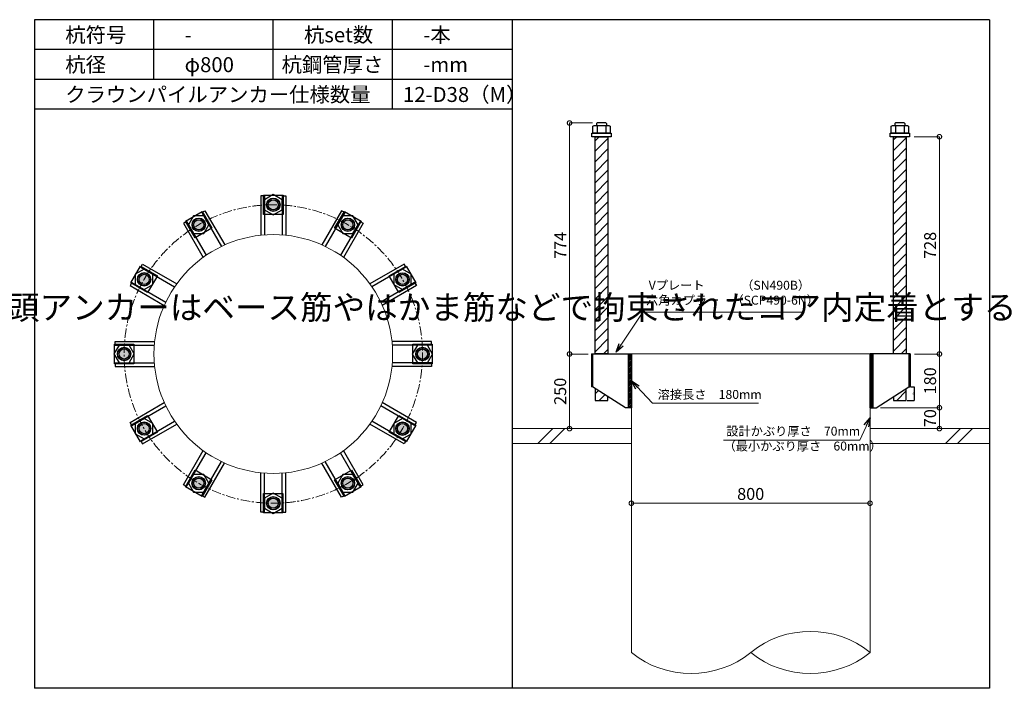
# Model space of a CAD drawing. Units: inches. Extents: x 0 to 69652, y 0 to 24035.
# Drawn here: x 13685 to 16985, y 14775 to 17015 of the extents above; entities that cross this region are included whole.
import ezdxf

# ---------------------------------------------------------------- set-up
doc = ezdxf.new("R2010")
doc.units = ezdxf.units.IN
doc.header["$MEASUREMENT"] = 0
doc.linetypes.add('CENTERX2', pattern=[101.6, 63.5, -12.7, 12.7, -12.7])
for name, color, linetype, lineweight in [('01_KUI', 5, 'Continuous', 13), ('07_CENTER', 1, 'CENTERX2', 9), ('09_SUNPO', 3, 'Continuous', 9), ('22_部品', 3, 'Continuous', 18)]:
    doc.layers.add(name, color=color, linetype=linetype, lineweight=lineweight)
for name, color, linetype in [('02_KANAMONO', 6, 'Continuous'), ('03_ANCHOR', 2, 'Continuous'), ('10_WAKU', 4, 'Continuous')]:
    doc.layers.add(name, color=color, linetype=linetype)
doc.styles.add('Ｐゴシック', font='MS PGothic.ttf')
doc.dimstyles.new('H05', dxfattribs={"dimtxt": 5, "dimasz": 2.5, "dimexe": 0, "dimexo": 2.5, "dimgap": 1, "dimtad": 1, "dimdec": 1, "dimdsep": 46, "dimtxsty": 'Ｐゴシック', "dimblk": 'DOTSMALL', "dimcen": 0, "dimclrd": 256, "dimclre": 256, "dimclrt": 256, "dimadec": 0, "dimazin": 0, "dimtfac": 1, "dimtdec": 1, "dimtmove": 0, "dimatfit": 3, "dimldrblk": 'OPEN30', "dimfxl": 0, "dimtzin": 0, "dimlwd": -1, "dimlwe": -1, "dimarcsym": 0})
doc.dimstyles.new('H30', dxfattribs={"dimtxt": 30, "dimasz": 30, "dimexe": 0, "dimexo": 15, "dimgap": 6, "dimtad": 1, "dimdec": 1, "dimdsep": 46, "dimtxsty": 'Ｐゴシック', "dimblk": 'DOTSMALL', "dimcen": 0, "dimclrd": 256, "dimclre": 256, "dimclrt": 256, "dimadec": 0, "dimazin": 0, "dimtfac": 1, "dimtdec": 1, "dimtmove": 0, "dimatfit": 3, "dimldrblk": 'OPEN30', "dimfxl": 0, "dimtzin": 0, "dimlwd": -1, "dimlwe": -1, "dimarcsym": 0})

# ---------------------------------------------------------------- blocks, each defined once
blk = doc.blocks.new('_DotSmall')
at = {"color": 0, "const_width": 0.5}
blk.add_lwpolyline([(-0.0625, 0, 1), (0.0625, 0, 1)], format="xyb", close=True, dxfattribs=at)
blk = doc.blocks.new('*D103')
at = {"layer": '09_SUNPO', "ltscale": 2, "transparency": 16777216}
for p, q in [((16682.8, 16623.4), (16767.9, 16623.4)), ((16767.9, 15895.4), (16767.9, 16623.4)), ((16684.4, 15895.4), (16767.9, 15895.4))]:
    blk.add_line(p, q, dxfattribs=at)
at = {"layer": 'Defpoints', "color": 0, "ltscale": 2, "transparency": 16777216}
for p in [(16667.8, 16623.4), (16767.9, 16623.4), (16669.4, 15895.4)]:
    blk.add_point(p, dxfattribs=at)
at = {"layer": '09_SUNPO', "ltscale": 2, "transparency": 16777216, "xscale": 30, "yscale": 30, "zscale": 30}
for p, rotation in [((16767.9, 16623.4), 90), ((16767.9, 15895.4), 270)]:
    blk.add_blockref('_DotSmall', p, dxfattribs=dict(at, rotation=rotation))
at = {"layer": '09_SUNPO', "ltscale": 2, "transparency": 16777216, "insert": (16741.9, 16259.4), "char_height": 40, "attachment_point": 5, "rotation": 90, "style": 'Ｐゴシック'}
blk.add_mtext('728', dxfattribs=at)
blk = doc.blocks.new('_Open30')
at = {"layer": '22_部品', "color": 0, "lineweight": -2}
for p, q in [((-1, 0.27), (0, 0)), ((0, 0), (-1, -0.27)), ((0, 0), (-1, 0))]:
    blk.add_line(p, q, dxfattribs=at)
blk = doc.blocks.new('*D104')
at = {"layer": '09_SUNPO', "ltscale": 2, "transparency": 16777216}
for p, q in [((16684.4, 15895.4), (16767.9, 15895.4)), ((16767.9, 15715.4), (16767.9, 15895.4)), ((16570.3, 15715.4), (16767.9, 15715.4))]:
    blk.add_line(p, q, dxfattribs=at)
at = {"layer": 'Defpoints', "color": 0, "ltscale": 2, "transparency": 16777216}
for p in [(16669.4, 15895.4), (16767.9, 15895.4), (16555.3, 15715.4)]:
    blk.add_point(p, dxfattribs=at)
at = {"layer": '09_SUNPO', "ltscale": 2, "transparency": 16777216, "xscale": 30, "yscale": 30, "zscale": 30}
for p, rotation in [((16767.9, 15895.4), 90), ((16767.9, 15715.4), 270)]:
    blk.add_blockref('_DotSmall', p, dxfattribs=dict(at, rotation=rotation))
at = {"layer": '09_SUNPO', "ltscale": 2, "transparency": 16777216, "insert": (16741.9, 15805.4), "char_height": 40, "attachment_point": 5, "rotation": 90, "style": 'Ｐゴシック'}
blk.add_mtext('180', dxfattribs=at)
blk = doc.blocks.new('*D105')
at = {"layer": '09_SUNPO', "ltscale": 2, "transparency": 16777216}
for p, q in [((16570.3, 15715.4), (16767.9, 15715.4)), ((16767.9, 15645.4), (16767.9, 15715.4)), ((16550.3, 15645.4), (16767.9, 15645.4))]:
    blk.add_line(p, q, dxfattribs=at)
at = {"layer": 'Defpoints', "color": 0, "ltscale": 2, "transparency": 16777216}
for p in [(16555.3, 15715.4), (16767.9, 15715.4), (16535.3, 15645.4)]:
    blk.add_point(p, dxfattribs=at)
at = {"layer": '09_SUNPO', "ltscale": 2, "transparency": 16777216, "xscale": 30, "yscale": 30, "zscale": 30}
for p, rotation in [((16767.9, 15715.4), 90), ((16767.9, 15645.4), 270)]:
    blk.add_blockref('_DotSmall', p, dxfattribs=dict(at, rotation=rotation))
at = {"layer": '09_SUNPO', "ltscale": 2, "transparency": 16777216, "insert": (16741.9, 15680.4), "char_height": 40, "attachment_point": 5, "rotation": 90, "style": 'Ｐゴシック'}
blk.add_mtext('70', dxfattribs=at)
blk = doc.blocks.new('*D106')
at = {"layer": '09_SUNPO', "ltscale": 2, "transparency": 16777216}
for p, q in [((15605.7, 16669.4), (15528.1, 16669.4)), ((15528.1, 15895.4), (15528.1, 16669.4)), ((15590.3, 15895.4), (15528.1, 15895.4))]:
    blk.add_line(p, q, dxfattribs=at)
at = {"layer": 'Defpoints', "color": 0, "ltscale": 2, "transparency": 16777216}
for p in [(15528.1, 16669.4), (15620.7, 16669.4), (15605.3, 15895.4)]:
    blk.add_point(p, dxfattribs=at)
at = {"layer": '09_SUNPO', "ltscale": 2, "transparency": 16777216, "xscale": 30, "yscale": 30, "zscale": 30}
for p, rotation in [((15528.1, 16669.4), 90), ((15528.1, 15895.4), 270)]:
    blk.add_blockref('_DotSmall', p, dxfattribs=dict(at, rotation=rotation))
at = {"layer": '09_SUNPO', "ltscale": 2, "transparency": 16777216, "insert": (15502.1, 16259.4), "char_height": 40, "attachment_point": 5, "rotation": 90, "style": 'Ｐゴシック'}
blk.add_mtext('774', dxfattribs=at)
blk = doc.blocks.new('*D107')
at = {"layer": '09_SUNPO', "ltscale": 2, "transparency": 16777216}
for p, q in [((15586.3, 15895.4), (15528.1, 15895.4)), ((15528.1, 15645.4), (15528.1, 15895.4)), ((15720.3, 15645.4), (15528.1, 15645.4))]:
    blk.add_line(p, q, dxfattribs=at)
at = {"layer": 'Defpoints', "color": 0, "ltscale": 2, "transparency": 16777216}
for p in [(15528.1, 15895.4), (15601.3, 15895.4), (15735.3, 15645.4)]:
    blk.add_point(p, dxfattribs=at)
at = {"layer": '09_SUNPO', "ltscale": 2, "transparency": 16777216, "xscale": 30, "yscale": 30, "zscale": 30}
for p, rotation in [((15528.1, 15895.4), 90), ((15528.1, 15645.4), 270)]:
    blk.add_blockref('_DotSmall', p, dxfattribs=dict(at, rotation=rotation))
at = {"layer": '09_SUNPO', "ltscale": 2, "transparency": 16777216, "insert": (15502.1, 15770.4), "char_height": 40, "attachment_point": 5, "rotation": 90, "style": 'Ｐゴシック'}
blk.add_mtext('250', dxfattribs=at)
blk = doc.blocks.new('*D123')
at = {"layer": '09_SUNPO', "ltscale": 2, "transparency": 16777216}
for p, q in [((15735.3, 15410.4), (15735.3, 15395.4)), ((16535.3, 15395.4), (15735.3, 15395.4)), ((16535.3, 15410.4), (16535.3, 15395.4))]:
    blk.add_line(p, q, dxfattribs=at)
at = {"layer": 'Defpoints', "color": 0, "ltscale": 2, "transparency": 16777216}
for p in [(15735.3, 15395.4), (15735.3, 15395.4), (16535.3, 15395.4)]:
    blk.add_point(p, dxfattribs=at)
at = {"layer": '09_SUNPO', "ltscale": 2, "transparency": 16777216, "xscale": 30, "yscale": 30, "zscale": 30, "rotation": 180}
blk.add_blockref('_DotSmall', (15735.3, 15395.4), dxfattribs=at)
at = {"layer": '09_SUNPO', "ltscale": 2, "transparency": 16777216, "xscale": 30, "yscale": 30, "zscale": 30}
blk.add_blockref('_DotSmall', (16535.3, 15395.4), dxfattribs=at)
at = {"layer": '09_SUNPO', "ltscale": 2, "transparency": 16777216, "insert": (16135.3, 15421.4), "char_height": 40, "attachment_point": 5, "style": 'Ｐゴシック'}
blk.add_mtext('800', dxfattribs=at)
blk = doc.blocks.new('*D127')
at = {"layer": '03_ANCHOR', "transparency": 16777216}
for p, q in [((16671.9, 15785.4), (16683.4, 15785.4)), ((16683.4, 15785.4), (16683.4, 15739.4)), ((16659.4, 15739.4), (16683.4, 15739.4))]:
    blk.add_line(p, q, dxfattribs=at)
at = {"layer": 'Defpoints', "color": 0, "transparency": 16777216}
for p in [(16669.4, 15785.4), (16656.9, 15739.4), (16683.4, 15739.4)]:
    blk.add_point(p, dxfattribs=at)
at = {"layer": '03_ANCHOR', "transparency": 16777216, "xscale": 2.5, "yscale": 2.5, "zscale": 2.5}
for p, rotation in [((16683.4, 15785.4), 90), ((16683.4, 15739.4), 270)]:
    blk.add_blockref('_DotSmall', p, dxfattribs=dict(at, rotation=rotation))
at = {"layer": '03_ANCHOR', "transparency": 16777216, "insert": (16679.9, 15762.4), "char_height": 5, "attachment_point": 5, "rotation": 90, "style": 'Ｐゴシック'}
blk.add_mtext('46', dxfattribs=at)

msp = doc.modelspace()

# ---------------------------------------------------------------- hatches: boundary and pattern name
at = {"layer": '02_KANAMONO'}
h = msp.add_hatch(dxfattribs=at)
h.set_pattern_fill('ANSI34', color=256, scale=10, style=0)
h.set_pattern_definition([(45, (8582.728, 9210.368), (-5.303301, 5.303301), []), (45, (8584.496, 9210.368), (-5.303301, 5.303301), []), (45, (8586.2636, 9210.368), (-5.303301, 5.303301), []), (45, (8588.031, 9210.368), (-5.303301, 5.303301), [])])
h.paths.add_polyline_path([(15735.35, 15895.45), (15726.35, 15895.45), (15726.35, 15715.45), (15735.35, 15715.45)])
h = msp.add_hatch(dxfattribs=at)
h.set_pattern_fill('ANSI34', color=256, scale=10, style=0)
h.set_pattern_definition([(45, (9391.728, 9210.368), (-5.303301, 5.303301), []), (45, (9393.496, 9210.368), (-5.303301, 5.303301), []), (45, (9395.2636, 9210.368), (-5.303301, 5.303301), []), (45, (9397.031, 9210.368), (-5.303301, 5.303301), [])])
h.paths.add_polyline_path([(16544.35, 15895.45), (16535.35, 15895.45), (16535.35, 15715.45), (16544.35, 15715.45)])
at = {"layer": '03_ANCHOR'}
h = msp.add_hatch(dxfattribs=at)
h.set_pattern_fill('ANSI31', color=256, scale=200, style=0)
h.set_pattern_definition([(45, (11881.96, 18570.368), (-17.67767, 17.67767), [])])
h.paths.add_polyline_path([(15656.86, 16623.45), (15613.84, 16623.45), (15613.84, 15895.45), (15656.86, 15895.45)])
h.paths.add_polyline_path([(15613.84, 15780.04), (15613.84, 15739.45), (15656.86, 15739.45), (15656.86, 15752.67)])
h = msp.add_hatch(dxfattribs=at)
h.set_pattern_fill('ANSI31', color=256, scale=200, style=0)
h.set_pattern_definition([(45, (11783.496, 18570.368), (-17.67767, 17.67767), [])])
h.paths.add_polyline_path([(16656.86, 16623.45), (16613.84, 16623.45), (16613.84, 15895.45), (16656.86, 15895.45)])
h.paths.add_polyline_path([(16613.84, 15752.67), (16613.84, 15739.45), (16656.86, 15739.45), (16656.86, 15780.04)])
h = msp.add_hatch(color=256, dxfattribs=at)
h.paths.add_polyline_path([(14535.35, 16373.7, 0.4036333), (14557.08, 16394.66, 0.018131), (14535.35, 16395.45, 0.018131), (14513.61, 16394.66, 0.4036333)])
h.paths.add_polyline_path([(14557.08, 16394.66, 0.4248736), (14535.35, 16417.2, 0.4248736), (14513.61, 16394.66, -0.018131), (14535.35, 16395.45, -0.018131)])
h = msp.add_hatch(color=256, dxfattribs=at)
h.paths.add_polyline_path([(14296.22, 16309.62, 0.4036333), (14304.56, 16338.64, 0.018131), (14285.35, 16328.46, 0.018131), (14266.92, 16316.91, 0.4036333)])
h.paths.add_polyline_path([(14304.56, 16338.64, 0.4248736), (14274.47, 16347.29, 0.4248736), (14266.92, 16316.91, -0.018131), (14285.35, 16328.46, -0.018131)])
h = msp.add_hatch(color=256, dxfattribs=at)
h.paths.add_polyline_path([(14774.47, 16309.62, 0.4036333), (14803.78, 16316.91, 0.018131), (14785.35, 16328.46, 0.018131), (14766.13, 16338.64, 0.4036333)])
h.paths.add_polyline_path([(14803.78, 16316.91, 0.4248736), (14796.22, 16347.29, 0.4248736), (14766.13, 16338.64, -0.018131), (14785.35, 16328.46, -0.018131)])
h = msp.add_hatch(color=256, dxfattribs=at)
h.paths.add_polyline_path([(14121.17, 16134.57, 0.4036333), (14113.88, 16163.88, 0.018131), (14102.33, 16145.45, 0.018131), (14092.15, 16126.23, 0.4036333)])
h.paths.add_polyline_path([(14113.88, 16163.88, 0.4248736), (14083.5, 16156.32, 0.4248736), (14092.15, 16126.23, -0.018131), (14102.33, 16145.45, -0.018131)])
h = msp.add_hatch(color=256, dxfattribs=at)
h.paths.add_polyline_path([(14949.52, 16134.57, 0.4036333), (14978.54, 16126.23, 0.018131), (14968.36, 16145.45, 0.018131), (14956.81, 16163.88, 0.4036333)])
h.paths.add_polyline_path([(14978.54, 16126.23, 0.4248736), (14987.2, 16156.32, 0.4248736), (14956.81, 16163.88, -0.018131), (14968.36, 16145.45, -0.018131)])
h = msp.add_hatch(color=256, dxfattribs=at)
h.paths.add_polyline_path([(14057.1, 15895.45, 0.4036333), (14036.14, 15917.18, 0.018131), (14035.35, 15895.45, 0.018131), (14036.14, 15873.71, 0.4036333)])
h.paths.add_polyline_path([(14036.14, 15917.18, 0.4248736), (14013.6, 15895.45, 0.4248736), (14036.14, 15873.71, -0.018131), (14035.35, 15895.45, -0.018131)])
h = msp.add_hatch(color=256, dxfattribs=at)
h.paths.add_polyline_path([(15013.6, 15895.45, 0.4036333), (15034.56, 15873.71, 0.018131), (15035.35, 15895.45, 0.018131), (15034.56, 15917.18, 0.4036333)])
h.paths.add_polyline_path([(15034.56, 15873.71, 0.4248736), (15057.1, 15895.45, 0.4248736), (15034.56, 15917.18, -0.018131), (15035.35, 15895.45, -0.018131)])
h = msp.add_hatch(color=256, dxfattribs=at)
h.paths.add_polyline_path([(14121.17, 15656.32, 0.4036333), (14092.15, 15664.66, 0.018131), (14102.33, 15645.45, 0.018131), (14113.88, 15627.02, 0.4036333)])
h.paths.add_polyline_path([(14092.15, 15664.66, 0.4248736), (14083.5, 15634.57, 0.4248736), (14113.88, 15627.02, -0.018131), (14102.33, 15645.45, -0.018131)])
h = msp.add_hatch(color=256, dxfattribs=at)
h.paths.add_polyline_path([(14949.52, 15656.32, 0.4036333), (14956.81, 15627.02, 0.018131), (14968.36, 15645.45, 0.018131), (14978.54, 15664.66, 0.4036333)])
h.paths.add_polyline_path([(14956.81, 15627.02, 0.4248736), (14987.2, 15634.57, 0.4248736), (14978.54, 15664.66, -0.018131), (14968.36, 15645.45, -0.018131)])
h = msp.add_hatch(color=256, dxfattribs=at)
h.paths.add_polyline_path([(14296.22, 15481.27, 0.4036333), (14266.92, 15473.98, 0.018131), (14285.35, 15462.43, 0.018131), (14304.56, 15452.25, 0.4036333)])
h.paths.add_polyline_path([(14266.92, 15473.98, 0.4248736), (14274.47, 15443.6, 0.4248736), (14304.56, 15452.25, -0.018131), (14285.35, 15462.43, -0.018131)])
h = msp.add_hatch(color=256, dxfattribs=at)
h.paths.add_polyline_path([(14774.47, 15481.27, 0.4036333), (14766.13, 15452.25, 0.018131), (14785.35, 15462.43, 0.018131), (14803.78, 15473.98, 0.4036333)])
h.paths.add_polyline_path([(14766.13, 15452.25, 0.4248736), (14796.22, 15443.6, 0.4248736), (14803.78, 15473.98, -0.018131), (14785.35, 15462.43, -0.018131)])
h = msp.add_hatch(color=256, dxfattribs=at)
h.paths.add_polyline_path([(14535.35, 15417.2, 0.4036333), (14513.61, 15396.23, 0.018131), (14535.35, 15395.45, 0.018131), (14557.08, 15396.23, 0.4036333)])
h.paths.add_polyline_path([(14513.61, 15396.23, 0.4248736), (14535.35, 15373.7, 0.4248736), (14557.08, 15396.23, -0.018131), (14535.35, 15395.45, -0.018131)])

# ---------------------------------------------------------------- linework, layer by layer
at = {"layer": '01_KUI', "linetype": 'Continuous'}
msp.add_line((15735.35, 15895.45), (16535.35, 15895.45), dxfattribs=at)
at = {"layer": '01_KUI'}
for p, q in [((15735.35, 15895.45), (15735.35, 14895.45)), ((16535.35, 15895.45), (16535.35, 14895.45))]:
    msp.add_line(p, q, dxfattribs=at)
at = {"layer": '01_KUI', "color": 2}
for p, q in [((15335.35, 15645.45), (15735.35, 15645.45)), ((16935.35, 15645.45), (16535.35, 15645.45)), ((15335.35, 15595.45), (15735.35, 15595.45)), ((16935.35, 15595.45), (16535.35, 15595.45))]:
    msp.add_line(p, q, dxfattribs=at)
at = {"layer": '01_KUI', "color": 4, "linetype": 'Continuous'}
for p, q in [((15471.9, 15645.45), (15421.9, 15595.45)), ((15512.06, 15645.45), (15462.06, 15595.45)), ((16838.4, 15645.45), (16788.4, 15595.45)), ((16878.55, 15645.45), (16828.55, 15595.45))]:
    msp.add_line(p, q, dxfattribs=at)
at = {"layer": '01_KUI'}
msp.add_circle((14535.35, 15895.45), 400, dxfattribs=at)
for centre, start, end in [((16335.35, 14648.35), 51.01373, 128.98629), ((15935.35, 15142.55), 231.01375, 308.98626), ((16335.35, 15142.55), 231.01371, 308.98627)]:
    msp.add_arc(centre, 317.9, start, end, dxfattribs=at)
at = {"layer": '02_KANAMONO'}
for p, q in [((14493.9, 16425.45), (14493.9, 16293.29)), ((14505.9, 16425.45), (14493.9, 16425.45)), ((14505.9, 16425.45), (14505.9, 16294.36)), ((14564.9, 16425.45), (14564.9, 16294.35)), ((14564.9, 16425.45), (14576.9, 16425.45)), ((14576.9, 16425.45), (14576.9, 16293.28)), ((14295.94, 16369.21), (14306.33, 16375.21)), ((14295.94, 16369.21), (14361.48, 16255.68)), ((14306.33, 16375.21), (14372.41, 16260.76)), ((14764.45, 16375.16), (14698.37, 16260.72)), ((14774.84, 16369.16), (14709.3, 16255.64)), ((14774.84, 16369.16), (14764.45, 16375.16)), ((14244.84, 16339.71), (14234.45, 16333.71)), ((14244.84, 16339.71), (14310.39, 16226.19)), ((14825.94, 16339.66), (14760.39, 16226.13)), ((14825.94, 16339.66), (14836.33, 16333.66)), ((14234.45, 16333.71), (14300.53, 16219.27)), ((14836.33, 16333.66), (14770.25, 16219.21)), ((14091.13, 16186.04), (14097.13, 16196.43)), ((14091.13, 16186.04), (14204.66, 16120.49)), ((14097.13, 16196.43), (14211.59, 16130.35)), ((14973.62, 16196.34), (14859.17, 16130.27)), ((14979.62, 16185.95), (14866.09, 16120.41)), ((14979.62, 16185.95), (14973.62, 16196.34)), ((14061.63, 16134.94), (14055.63, 16124.55)), ((14055.63, 16124.55), (14170.08, 16058.47)), ((14061.63, 16134.94), (14175.15, 16069.4)), ((15009.12, 16134.85), (14895.59, 16069.31)), ((15015.12, 16124.46), (14900.66, 16058.38)), ((15009.12, 16134.85), (15015.12, 16124.46)), ((14005.35, 15937), (14137.51, 15937)), ((14005.35, 15925), (14005.35, 15937)), ((14005.35, 15925), (14136.44, 15925)), ((15065.35, 15936.9), (14933.19, 15936.9)), ((15065.35, 15924.9), (14934.26, 15924.9)), ((15065.35, 15924.9), (15065.35, 15936.9)), ((15601.28, 15895.45), (15605.35, 15895.45)), ((15601.28, 15895.45), (15601.28, 15785.45)), ((15605.35, 15895.45), (15735.35, 15895.45)), ((15735.35, 15895.45), (15735.35, 15715.45)), ((15735.35, 15895.45), (15735.35, 15715.45)), ((16665.35, 15895.45), (16535.35, 15895.45)), ((16535.35, 15895.45), (16535.35, 15715.45)), ((16535.35, 15895.45), (16535.35, 15715.45)), ((16669.41, 15895.45), (16665.35, 15895.45)), ((16669.41, 15895.45), (16669.41, 15785.45)), ((14005.35, 15866), (14136.43, 15866)), ((14005.35, 15866), (14005.35, 15854)), ((14005.35, 15854), (14137.5, 15854)), ((15065.35, 15853.9), (14933.18, 15853.9)), ((15065.35, 15865.9), (14934.25, 15865.9)), ((15065.35, 15865.9), (15065.35, 15853.9)), ((15605.35, 15785.45), (15601.28, 15785.45)), ((15715.35, 15715.45), (15605.35, 15785.45)), ((16555.35, 15715.45), (16665.35, 15785.45)), ((16665.35, 15785.45), (16669.41, 15785.45)), ((14055.58, 15666.43), (14170.04, 15732.51)), ((14061.58, 15656.04), (14175.11, 15721.58)), ((15009.06, 15655.95), (14895.54, 15721.49)), ((15015.06, 15666.34), (14900.62, 15732.42)), ((15735.35, 15715.45), (15715.35, 15715.45)), ((16535.35, 15715.45), (16555.35, 15715.45)), ((14061.58, 15656.04), (14055.58, 15666.43)), ((14091.08, 15604.94), (14204.6, 15670.48)), ((14097.08, 15594.55), (14211.53, 15660.63)), ((14973.56, 15594.46), (14859.11, 15660.54)), ((14979.56, 15604.85), (14866.04, 15670.4)), ((15009.06, 15655.95), (15015.06, 15666.34)), ((14091.08, 15604.94), (14097.08, 15594.55)), ((14979.56, 15604.85), (14973.56, 15594.46)), ((14234.36, 15457.23), (14300.44, 15571.68)), ((14244.76, 15451.23), (14310.3, 15564.76)), ((14825.85, 15451.18), (14760.31, 15564.7)), ((14836.24, 15457.18), (14770.17, 15571.63)), ((14295.85, 15421.73), (14361.39, 15535.25)), ((14306.24, 15415.73), (14372.32, 15530.18)), ((14764.36, 15415.68), (14698.28, 15530.13)), ((14774.76, 15421.68), (14709.21, 15535.21)), ((14493.8, 15365.45), (14493.8, 15497.61)), ((14505.8, 15365.45), (14505.8, 15496.54)), ((14564.8, 15365.45), (14564.8, 15496.53)), ((14576.8, 15365.45), (14576.8, 15497.6)), ((14244.76, 15451.23), (14234.36, 15457.23)), ((14825.85, 15451.18), (14836.24, 15457.18)), ((14295.85, 15421.73), (14306.24, 15415.73)), ((14774.76, 15421.68), (14764.36, 15415.68)), ((14505.8, 15365.45), (14493.8, 15365.45)), ((14564.8, 15365.45), (14576.8, 15365.45))]:
    msp.add_line(p, q, dxfattribs=at)
at = {"layer": '02_KANAMONO', "ltscale": 2}
msp.add_line((15601.28, 15895.45), (15601.28, 15895.45), dxfattribs=at)
at = {"layer": '02_KANAMONO', "ltscale": 0.5}
for p, q in [((15605.35, 15895.45), (15605.35, 15785.45)), ((16665.35, 15895.45), (16665.35, 15785.45))]:
    msp.add_line(p, q, dxfattribs=at)
at = {"layer": '02_KANAMONO'}
for points in [[(14505.9, 16378.41), (14535.4, 16361.38), (14564.9, 16378.41), (14564.9, 16412.48), (14535.4, 16429.51), (14505.9, 16412.48)], [(14268.36, 16298.98), (14302.42, 16298.98), (14319.45, 16328.48), (14302.42, 16357.98), (14268.36, 16357.98), (14251.33, 16328.48)], [(14751.33, 16328.43), (14768.36, 16298.93), (14802.42, 16298.93), (14819.45, 16328.43), (14802.42, 16357.93), (14768.36, 16357.93)], [(14102.36, 16111.43), (14131.86, 16128.46), (14131.86, 16162.52), (14102.36, 16179.55), (14072.86, 16162.52), (14072.86, 16128.46)], [(14938.88, 16162.43), (14938.88, 16128.37), (14968.38, 16111.34), (14997.88, 16128.37), (14997.88, 16162.43), (14968.38, 16179.47)], [(14052.38, 15866), (14069.41, 15895.5), (14052.38, 15925), (14018.31, 15925), (14001.28, 15895.5), (14018.31, 15866)], [(15018.31, 15924.9), (15001.28, 15895.4), (15018.31, 15865.9), (15052.38, 15865.9), (15069.41, 15895.4), (15052.38, 15924.9)], [(15726.35, 15895.45), (15735.35, 15895.45), (15735.35, 15715.45), (15726.35, 15715.45)], [(16535.35, 15895.45), (16544.35, 15895.45), (16544.35, 15715.45), (16535.35, 15715.45)], [(14131.81, 15628.46), (14131.81, 15662.52), (14102.31, 15679.55), (14072.81, 15662.52), (14072.81, 15628.46), (14102.31, 15611.43)], [(14968.33, 15679.47), (14938.83, 15662.43), (14938.83, 15628.37), (14968.33, 15611.34), (14997.83, 15628.37), (14997.83, 15662.43)], [(14319.37, 15462.46), (14302.33, 15491.96), (14268.27, 15491.96), (14251.24, 15462.46), (14268.27, 15432.96), (14302.33, 15432.96)], [(14802.33, 15491.91), (14768.27, 15491.91), (14751.24, 15462.41), (14768.27, 15432.91), (14802.33, 15432.91), (14819.37, 15462.41)], [(14564.8, 15412.48), (14535.3, 15429.51), (14505.8, 15412.48), (14505.8, 15378.41), (14535.3, 15361.38), (14564.8, 15378.41)]]:
    msp.add_lwpolyline(points, close=True, dxfattribs=at)
for centre, radius in [((14535.4, 16395.45), 22.5), ((14535.35, 16395.45), 21.75), ((14285.39, 16328.48), 22.5), ((14285.35, 16328.46), 21.75), ((14785.39, 16328.43), 22.5), ((14785.35, 16328.46), 21.75), ((14102.36, 16145.49), 22.5), ((14102.33, 16145.45), 21.75), ((14968.38, 16145.4), 22.5), ((14968.36, 16145.45), 21.75), ((14035.35, 15895.5), 22.5), ((14035.35, 15895.45), 21.75), ((15035.35, 15895.4), 22.5), ((15035.35, 15895.45), 21.75), ((14102.31, 15645.49), 22.5), ((14102.33, 15645.45), 21.75), ((14968.33, 15645.4), 22.5), ((14968.36, 15645.45), 21.75), ((14285.3, 15462.46), 22.5), ((14285.35, 15462.43), 21.75), ((14785.3, 15462.41), 22.5), ((14785.35, 15462.43), 21.75), ((14535.3, 15395.45), 22.5), ((14535.35, 15395.45), 21.75)]:
    msp.add_circle(centre, radius, dxfattribs=at)
at = {"layer": '03_ANCHOR'}
for p, q in [((15620.72, 16669.45), (15618.85, 16667.57)), ((15618.85, 16667.57), (15618.85, 16661.45)), ((15649.98, 16669.45), (15620.72, 16669.45)), ((15649.98, 16669.45), (15651.85, 16667.57)), ((15651.85, 16667.57), (15651.85, 16661.45)), ((16620.72, 16669.45), (16618.85, 16667.57)), ((16618.85, 16667.57), (16618.85, 16661.45)), ((16649.98, 16669.45), (16620.72, 16669.45)), ((16649.98, 16669.45), (16651.85, 16667.57)), ((16651.85, 16667.57), (16651.85, 16661.45)), ((15613.84, 15780.04), (15613.84, 15739.45)), ((16656.86, 15739.45), (16656.86, 15780.04)), ((15656.86, 15739.45), (15656.86, 15752.67)), ((16613.84, 15752.67), (16613.84, 15739.45)), ((15613.84, 15739.45), (15656.86, 15739.45)), ((16613.84, 15739.45), (16656.86, 15739.45))]:
    msp.add_line(p, q, dxfattribs=at)
at = {"layer": '03_ANCHOR', "color": 4}
for p, q in [((15620.91, 16661.45), (15620.91, 16635.45)), ((15649.78, 16661.45), (15649.78, 16635.45)), ((16620.91, 16661.45), (16620.91, 16635.45)), ((16649.78, 16661.45), (16649.78, 16635.45))]:
    msp.add_line(p, q, dxfattribs=at)
at = {"layer": '03_ANCHOR', "color": 4, "ltscale": 2}
for points in [[(15667.85, 16635.45), (15667.85, 16623.45), (15602.85, 16623.45), (15602.85, 16635.45)], [(16667.85, 16635.45), (16667.85, 16623.45), (16602.85, 16623.45), (16602.85, 16635.45)]]:
    msp.add_lwpolyline(points, close=True, dxfattribs=at)
at = {"layer": '03_ANCHOR', "color": 4}
for points in [[(15610.35, 16661.45), (15660.35, 16661.45), (15664.35, 16659.14), (15664.35, 16635.45), (15606.35, 16635.45), (15606.35, 16659.14)], [(16610.35, 16661.45), (16660.35, 16661.45), (16664.35, 16659.14), (16664.35, 16635.45), (16606.35, 16635.45), (16606.35, 16659.14)], [(14567.9, 16427.95), (14567.9, 16362.95), (14502.9, 16362.95), (14502.9, 16427.95)], [(14297.29, 16372.88), (14329.79, 16316.59), (14273.49, 16284.09), (14240.99, 16340.38)], [(14829.79, 16340.33), (14797.29, 16284.04), (14740.99, 16316.54), (14773.49, 16372.83)], [(14090.46, 16189.89), (14146.75, 16157.39), (14114.25, 16101.09), (14057.96, 16133.59)], [(15012.78, 16133.51), (14956.49, 16101.01), (14923.99, 16157.3), (14980.28, 16189.8)], [(14002.85, 15928), (14067.85, 15928), (14067.85, 15863), (14002.85, 15863)], [(15067.85, 15862.9), (15002.85, 15862.9), (15002.85, 15927.9), (15067.85, 15927.9)], [(14057.91, 15657.39), (14114.2, 15689.89), (14146.7, 15633.59), (14090.41, 15601.09)], [(14980.23, 15601.01), (14923.94, 15633.51), (14956.44, 15689.8), (15012.73, 15657.3)], [(14240.91, 15450.56), (14273.41, 15506.85), (14329.7, 15474.35), (14297.2, 15418.06)], [(14773.41, 15418.01), (14740.91, 15474.3), (14797.2, 15506.8), (14829.7, 15450.51)], [(14502.8, 15362.95), (14502.8, 15427.95), (14567.8, 15427.95), (14567.8, 15362.95)]]:
    msp.add_lwpolyline(points, close=True, dxfattribs=at)
at = {"layer": '03_ANCHOR', "linetype": 'Continuous'}
for points in [[(15613.84, 16623.45), (15656.86, 16623.45), (15656.86, 15895.45), (15613.84, 15895.45)], [(16613.84, 16623.45), (16656.86, 16623.45), (16656.86, 15895.45), (16613.84, 15895.45)]]:
    msp.add_lwpolyline(points, close=True, dxfattribs=at)
at = {"layer": '03_ANCHOR', "color": 4}
for centre in [(14535.4, 16395.45), (14285.39, 16328.48), (14785.39, 16328.43), (14102.36, 16145.49), (14968.38, 16145.4), (14035.35, 15895.5), (15035.35, 15895.4), (14102.31, 15645.49), (14968.33, 15645.4), (14285.3, 15462.46), (14785.3, 15462.41), (14535.3, 15395.45)]:
    msp.add_circle(centre, 17, dxfattribs=at)
at = {"layer": '07_CENTER', "ltscale": 0.5}
msp.add_circle((14535.35, 15895.45), 500, dxfattribs=at)
at = {"layer": '10_WAKU', "linetype": 'Continuous', "lineweight": 25}
for p, q in [((13735.35, 17015.45), (13735.35, 14775.45)), ((16935.35, 17015.45), (13735.35, 17015.45)), ((16935.35, 17015.45), (16935.35, 14775.45)), ((15335.35, 16915.45), (13735.35, 16915.45)), ((15335.35, 16815.45), (13735.35, 16815.45)), ((15335.35, 16715.45), (13735.35, 16715.45)), ((16935.35, 14775.45), (13735.35, 14775.45))]:
    msp.add_line(p, q, dxfattribs=at)
at = {"layer": '10_WAKU'}
for p, q in [((14135.35, 16915.45), (14135.35, 17015.45)), ((14535.35, 16915.45), (14535.35, 17015.45)), ((14935.35, 16915.45), (14935.35, 17015.45)), ((15335.35, 17015.45), (15335.35, 14775.45)), ((14135.35, 16815.45), (14135.35, 16915.45)), ((14535.35, 16815.45), (14535.35, 16915.45)), ((14935.35, 16815.45), (14935.35, 16915.45)), ((14935.35, 16715.45), (14935.35, 16815.45))]:
    msp.add_line(p, q, dxfattribs=at)

# ---------------------------------------------------------------- texts
at = {"layer": '09_SUNPO', "ltscale": 2, "attachment_point": 1}
for s, insert, char_height, width in [('{\\fMS PGothic|b0|i0|c128|p50;杭符号}', (13838.07, 16989.8), 50, 212.8435), ('{\\fMS PGothic|b0|i0|c128|p50;杭set数}', (14638.07, 16989.8), 50, 269.8036), ('{\\fMS PGothic|b0|i0|c128|p50;-本}', (15038.07, 16989.8), 50, 212.8435), ('{\\fMS PGothic|b0|i0|c128|p50;-}', (14238.07, 16989.8), 50, 212.8435), ('{\\fMS PGothic|b0|i0|c128|p50;杭径}', (13838.07, 16889.8), 50, 212.8435), ('{\\fMS PGothic|b0|i0|c128|p50;杭鋼管厚さ}', (14563.17, 16889.8), 50, 383.9476), ('{\\fMS PGothic|b0|i0|c128|p50;φ800}', (14238.07, 16889.8), 50, 212.8435), ('{\\fMS PGothic|b0|i0|c128|p50;-mm}', (15038.07, 16889.8), 50, 212.8435), ('{\\fMS PGothic|b0|i0|c128|p50;クラウンパイルアンカー仕様数量}', (13838.07, 16789.8), 50, 1018.9855), ('{\\fMS PGothic|b0|i0|c128|p50;12-D38（M）}', (14969.8, 16789.8), 50, 383.9476), ('{\\fMS PGothic|b0|i0|c128|p50; Vプレート\u3000\u3000\u3000（SN490B）\\P六角カプラー\u3000（SCP490-6N）}', (15784.41, 16140.75), 30, 879.0602), ('{\\fMS PGothic|b0|i0|c128|p50;・杭頭部に作用する応力を柱や基礎梁等に伝達させるための，杭頭部周囲の基礎フーチングの配筋などについては設計者により決定される．杭頭アンカーはベース筋やはかま筋などで拘束されたコア内定着とする．}', (6657.73, 16091.6), 80, 3096.3239), ('{\\fMS PGothic|b0|i0|c128|p50;溶接長さ\u3000180mm}', (15823.5, 15774.93), 30, 362.7345), ('{\\fMS PGothic|b0|i0|c128|p50; 設計かぶり厚さ\u300070mm\\P（最小かぶり厚さ\u300060mm）}', (16044.26, 15652), 30, 469.0571)]:
    msp.add_mtext(s, dxfattribs=dict(at, insert=insert, char_height=char_height, width=width))

# ---------------------------------------------------------------- dimensions: what is measured, and where the dimension line sits
at = {"layer": '03_ANCHOR'}
dim = msp.add_linear_dim(base=(16683.38, 15739.45), p1=(16669.41, 15785.45), p2=(16656.86, 15739.45), angle=90, dimstyle='H05', dxfattribs=at)
dim.commit()
dim.dimension.update_dxf_attribs({"geometry": '*D127', "text_midpoint": (16679.88, 15762.45)})
at = {"layer": '09_SUNPO', "ltscale": 2}
for base, p1, p2, angle, picture, middle in [((15528.08, 16669.45), (15605.35, 15895.45), (15620.72, 16669.45), 90, '*D106', (15528.08, 16259.45)), ((16767.88, 16623.45), (16669.41, 15895.45), (16667.85, 16623.45), 90, '*D103', (16767.88, 16259.45)), ((15528.08, 15895.45), (15735.35, 15645.45), (15601.28, 15895.45), 90, '*D107', (15528.08, 15770.45)), ((16767.88, 15895.45), (16555.35, 15715.45), (16669.41, 15895.45), 90, '*D104', (16767.88, 15805.45)), ((16767.88, 15715.45), (16535.35, 15645.45), (16555.35, 15715.45), 90, '*D105', (16767.88, 15680.45)), ((15735.35, 15395.45), (16535.35, 15395.45), (15735.35, 15395.45), 180, '*D123', (16135.35, 15395.45))]:
    dim = msp.add_linear_dim(base=base, p1=p1, p2=p2, angle=angle, dimstyle='H30', override={"dimtxt": 40}, dxfattribs=at)
    dim.commit()
    dim.dimension.update_dxf_attribs({"geometry": picture, "text_midpoint": middle, "dimtype": 160})

# ---------------------------------------------------------------- leaders
for points in [[(15684.86, 15901.16), (15773.89, 16035.06), (16308.16, 16035.06)], [(15735.35, 15805.45), (15806.67, 15730.55), (16161.11, 15730.55)], [(16535.35, 15681.74), (16501.16, 15606.84), (16044.26, 15606.84)]]:
    msp.add_leader(points, dimstyle='H05', override={"dimasz": 30, "dimtxsty": 'Ｐゴシック'}, dxfattribs=at)

doc.saveas('drawing.dxf')
